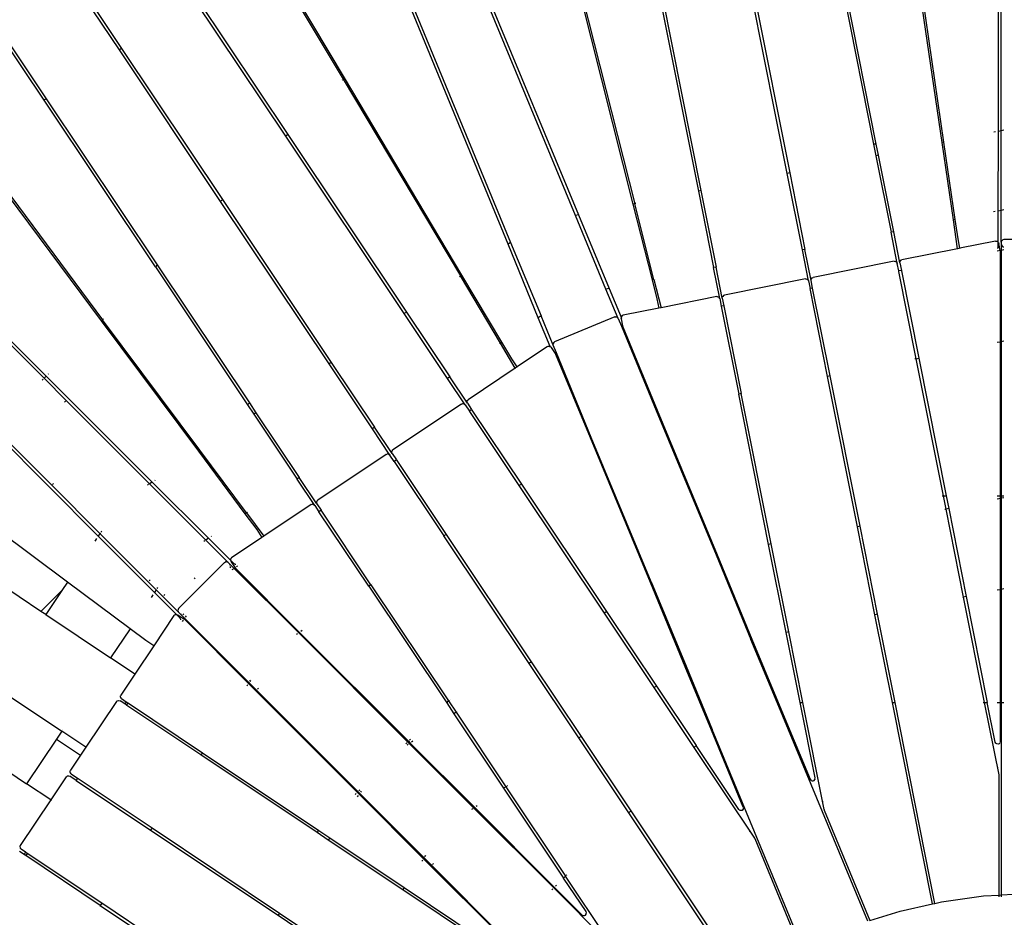
# Model space of a CAD drawing. Extents: x -9759 to 9759, y -5860 to 5860.
# Drawn here: x -2933 to -1813, y -565 to 456 of the extents above; entities that cross this region are included whole.
import ezdxf

# ---------------------------------------------------------------- set-up
doc = ezdxf.new("R2010")
doc.units = 0
doc.layers.get('0').update_dxf_attribs({"linetype": 'CONTINUOUS'})

# ---------------------------------------------------------------- blocks, each defined once
blk = doc.blocks.new('005614')
for p, q in [((-2652.2, 534), (-2565.5, 388.7)), ((-2563.9, 390.2), (-2650.4, 535.2)), ((-2820, 421.9), (-2869.3, 495.7)), ((-2866.8, 497.4), (-2817.5, 423.6)), ((-2300.9, 233.5), (-2411.2, 499.7)), ((-2408, 499.7), (-2297.5, 234.2)), ((-2299.6, 499.7), (-2235.6, 246.5)), ((-2297.4, 499.7), (-2233.5, 246.9)), ((-2208.6, 499.7), (-2161.1, 261.3)), ((-2205.5, 499.7), (-2158.2, 261.9)), ((-2060.1, 281.4), (-2103.5, 499.7)), ((-2100.5, 499.7), (-2057.2, 282)), ((-1998.5, 499.7), (-1961.7, 314.7)), ((-1958.7, 314.7), (-1995.5, 499.7)), ((-1883.8, 316.5), (-1910.5, 499.7)), ((-1881.7, 316.9), (-1908.4, 499.7)), ((-1819.8, 329.2), (-1819.5, 499.7)), ((-1816.4, 329.9), (-1816.4, 499.7)), ((-2630.5, 323.7), (-2734.4, 479.1)), ((-2731.9, 480.8), (-2628.3, 325.8)), ((-2377.8, 201), (-2487.3, 466.8)), ((-2485.1, 469.1), (-2374.8, 202.9)), ((-2905.7, 364.7), (-2955, 438.5)), ((-2952.5, 440.1), (-2903.2, 366.3)), ((-2820, 421.9), (-2820.4, 421.7)), ((-2817.5, 423.6), (-2820, 421.9)), ((-2704.8, 249.4), (-2820, 421.9)), ((-2817.5, 423.6), (-2702.6, 251.6)), ((-2566.1, 388), (-2566.5, 387.7)), ((-2563.9, 390.2), (-2565.5, 388.7)), ((-2565.5, 388.7), (-2432, 164.8)), ((-2430.2, 165.9), (-2563.9, 390.2)), ((-2903.2, 366.3), (-2905.7, 364.7)), ((-2779, 175.1), (-2905.7, 364.7)), ((-2903.2, 366.3), (-2776.9, 177.3)), ((-2628.3, 325.8), (-2630.5, 323.7)), ((-2628.3, 325.8), (-2493.3, 123.8)), ((-1823.2, 328.6), (-1825.1, 328.2)), ((-1820, 238.7), (-1819.8, 329.2)), ((-1816.4, 329.9), (-1819.8, 329.2)), ((-1813.4, 330.5), (-1816.4, 329.9)), ((-1816.4, 239.4), (-1816.4, 329.9)), ((-2495.8, 122.1), (-2630.5, 323.7)), ((-1961.8, 314.7), (-1962.1, 314.7)), ((-1958.7, 314.7), (-1961.7, 314.7)), ((-1961.7, 314.7), (-1959.1, 301.5)), ((-1958.3, 314.7), (-1958.7, 314.7)), ((-1956.2, 302.1), (-1958.7, 314.7)), ((-1881.7, 316.9), (-1883.8, 316.5)), ((-1870.9, 228.6), (-1883.8, 316.5)), ((-1868.9, 229), (-1881.7, 316.9)), ((-2987.1, 310.2), (-2840.6, 113.6)), ((-2985.4, 311.4), (-2839.1, 115.1)), ((-1959.2, 301.5), (-1959.5, 301.5)), ((-1956.2, 302.1), (-1959.1, 301.5)), ((-1959.1, 301.5), (-1941.8, 214.5)), ((-1955.8, 302.2), (-1956.2, 302.1)), ((-1938.8, 215.1), (-1956.2, 302.1)), ((-2057.2, 282), (-2060.1, 281.4)), ((-2042.8, 194.4), (-2060.1, 281.4)), ((-2057.2, 282), (-2039.9, 195)), ((-2161.1, 261.3), (-2161.2, 261.3)), ((-2158.2, 261.9), (-2161.1, 261.3)), ((-2161.1, 261.3), (-2143.8, 174.3)), ((-2158.2, 261.9), (-2140.9, 174.9)), ((-2157.8, 262), (-2157.9, 262)), ((-2704.8, 249.4), (-2705, 249.1)), ((-2702.6, 251.6), (-2704.8, 249.4)), ((-2581.5, 64.9), (-2704.8, 249.4)), ((-2702.6, 251.6), (-2579, 66.5)), ((-2233.5, 246.9), (-2235.6, 246.5)), ((-2235.6, 246.5), (-2213.8, 160.4)), ((-2211.7, 160.8), (-2233.5, 246.9)), ((-2232.2, 247.2), (-2232.7, 247.1)), ((-3092.9, 239.6), (-2903.4, 50.7)), ((-1823.4, 238), (-1825.2, 237.7)), ((-1820.1, 203.3), (-1820, 238.7)), ((-1816.4, 239.4), (-1820, 238.7)), ((-1813.4, 240), (-1816.4, 239.4)), ((-1816.4, 203.3), (-1816.4, 239.4)), ((-2905.6, 48.5), (-3087.6, 230.5)), ((-2297.5, 234.2), (-2300.9, 233.5)), ((-2266.3, 149.9), (-2300.9, 233.5)), ((-2297.5, 234.2), (-2262.7, 150.6)), ((-1868.9, 229), (-1870.9, 228.6)), ((-1866.2, 195.8), (-1870.9, 228.6)), ((-1865.7, 207), (-1868.9, 229)), ((-1941.8, 214.5), (-1942.2, 214.4)), ((-1938.8, 215.1), (-1941.8, 214.5)), ((-1934.8, 179.1), (-1941.8, 214.5)), ((-1938.5, 215.1), (-1938.8, 215.1)), ((-1931.8, 179.7), (-1938.8, 215.1)), ((-2374.8, 202.9), (-2377.8, 201)), ((-2374.8, 202.9), (-2340.2, 119.3)), ((-1863.5, 196.4), (-1865.7, 207)), ((-1822.9, 204.4), (-1863.5, 196.4)), ((-1822.9, 204.4), (-1821.7, 204.4)), ((-1821.7, 204.4), (-1820.7, 204)), ((-1820.4, 203.7), (-1820.7, 204)), ((-1820.4, 203.7), (-1820.1, 203.3)), ((-1820.1, 203.3), (-1819.6, 202.8)), ((-1820.1, 198.2), (-1820.1, 203.3)), ((-1819.6, 202.8), (-1819.3, 201.6)), ((-1816.4, 203.3), (-1816, 204.7)), ((-1816.4, 203.3), (-1816.4, 200.7)), ((-1815.6, 205.1), (-1816, 204.7)), ((-1814.7, 206), (-1815.6, 205.1)), ((-1813.4, 206.3), (-1814.7, 206)), ((-1739.4, 206.3), (-1813.4, 206.3)), ((-2343.3, 117.3), (-2377.8, 201)), ((-2039.9, 195), (-2042.8, 194.4)), ((-2035.8, 159.1), (-2042.8, 194.4)), ((-2032.8, 159.6), (-2039.9, 195)), ((-1866.2, 195.8), (-1929.5, 183.2)), ((-1863.5, 196.4), (-1866.2, 195.8)), ((-1866.1, 195.2), (-1866.2, 195.8)), ((-1863.4, 195.8), (-1863.5, 196.4)), ((-1820.5, 196.3), (-1821, 195.9)), ((-1817.7, 193.6), (-1821, 192.9)), ((-1820.3, 197.1), (-1820.5, 196.3)), ((-1820.1, 198.2), (-1820.3, 197.1)), ((-1817.7, 193.6), (-1819.3, 201.6)), ((-1816.4, 193.8), (-1817.7, 193.6)), ((-1817.5, 192.4), (-1817.7, 193.6)), ((-1817.5, 89.7), (-1817.5, 192.4)), ((-1816.4, 200.7), (-1816.4, 193.8)), ((-1816.4, 200.7), (-1815.6, 198.7)), ((-1813.4, 194.4), (-1816.4, 193.8)), ((-1816.4, 193.8), (-1816.4, 89.9)), ((-1815.6, 198.7), (-1814.7, 198)), ((-1814.7, 198), (-1813.4, 197.8)), ((-1938.3, 181.5), (-2030.5, 163.1)), ((-1938.3, 181.5), (-1936.9, 181.4)), ((-1936.9, 181.4), (-1935.8, 180.7)), ((-1935.8, 180.7), (-1935.4, 180.4)), ((-1935.4, 180.4), (-1934.8, 179.1)), ((-1931.8, 179.7), (-1931.7, 181.2)), ((-1931.8, 179.7), (-1930.1, 171.2)), ((-1931.7, 181.2), (-1931.4, 181.6)), ((-1931.4, 181.6), (-1930.7, 182.7)), ((-1930.7, 182.7), (-1929.5, 183.2)), ((-2776.9, 177.3), (-2779, 175.1)), ((-2779, 175.1), (-2674.2, 18.3)), ((-2776.9, 177.3), (-2672.1, 20.5)), ((-2140.9, 174.9), (-2143.8, 174.3)), ((-2136.8, 139), (-2143.8, 174.3)), ((-2133.9, 139.5), (-2140.9, 174.9)), ((-1933.1, 170.6), (-1934.8, 179.1)), ((-1930.1, 171.2), (-1933.1, 170.6)), ((-1932.9, 170), (-1933.1, 170.6)), ((-1913.2, 70.7), (-1932.9, 170)), ((-1930.1, 171.2), (-1930, 170.6)), ((-1930, 170.6), (-1910.2, 71.3)), ((-2432.7, 164.3), (-2433.1, 164)), ((-2430.2, 165.9), (-2432, 164.8)), ((-2386.4, 88.4), (-2432, 164.8)), ((-2384.7, 89.6), (-2430.2, 165.9)), ((-2211.7, 160.8), (-2213.8, 160.4)), ((-2213.8, 160.4), (-2208.4, 138.8)), ((-2211.7, 160.8), (-2203.6, 128.7)), ((-2210.4, 161), (-2210.5, 161)), ((-2039.3, 161.4), (-2131.5, 143)), ((-2039.3, 161.4), (-2038, 161.3)), ((-2036.9, 160.7), (-2038, 161.3)), ((-2036.9, 160.7), (-2036.4, 160.3)), ((-2036.4, 160.3), (-2035.8, 159.1)), ((-2035.8, 159.1), (-2034.1, 150.5)), ((-2032.8, 159.6), (-2032.7, 161.1)), ((-2031.1, 151.1), (-2032.8, 159.6)), ((-2032.7, 161.1), (-2032.5, 161.5)), ((-2032.5, 161.5), (-2031.7, 162.6)), ((-2031.7, 162.6), (-2030.5, 163.1)), ((-2262.7, 150.6), (-2266.3, 149.9)), ((-2252.5, 116.6), (-2266.3, 149.9)), ((-2262.7, 150.6), (-2249.1, 118)), ((-2031.1, 151.1), (-2034.1, 150.5)), ((-2014.2, 50.6), (-2034.1, 150.5)), ((-2011.3, 51.2), (-2031.1, 151.1)), ((-2208.4, 138.8), (-2206.3, 128.2)), ((-2140.3, 141.3), (-2203.6, 128.7)), ((-2140.3, 141.3), (-2139, 141.2)), ((-2137.9, 140.6), (-2139, 141.2)), ((-2137.9, 140.6), (-2137.5, 140.2)), ((-2136.8, 139), (-2137.5, 140.2)), ((-2136.8, 139), (-2135.1, 130.4)), ((-2133.9, 139.5), (-2133.7, 141)), ((-2133.9, 139.5), (-2132.2, 131)), ((-2133.5, 141.4), (-2133.7, 141)), ((-2132.7, 142.5), (-2133.5, 141.4)), ((-2131.5, 143), (-2132.7, 142.5)), ((-2493.3, 123.8), (-2495.8, 122.1)), ((-2493.3, 123.8), (-2444, 49.9)), ((-2206.3, 128.2), (-2246.9, 120.1)), ((-2203.6, 128.7), (-2206.3, 128.2)), ((-2132.2, 131), (-2135.1, 130.4)), ((-2135.1, 130.4), (-2115.2, 30.5)), ((-2132.2, 131), (-2112.3, 31.1)), ((-2839.1, 115.1), (-2840.6, 113.6)), ((-2840.6, 113.6), (-2730.2, -34.5)), ((-2839, 115.2), (-2839.1, 115.1)), ((-2728.5, -33.4), (-2839.1, 115.1)), ((-2838.1, 116), (-2838.4, 115.7)), ((-2446.5, 48.3), (-2495.8, 122.1)), ((-2340.2, 119.3), (-2343.3, 117.3)), ((-2329.8, 84.6), (-2343.3, 117.3)), ((-2326.4, 86), (-2340.2, 119.3)), ((-2256.4, 118.2), (-2324.7, 89.9)), ((-2256.4, 118.2), (-2255.1, 118.4)), ((-2253.8, 117.9), (-2255.1, 118.4)), ((-2253.8, 117.9), (-2253.4, 117.7)), ((-2252.5, 116.6), (-2253.4, 117.7)), ((-2252.5, 116.6), (-2248.8, 107.8)), ((-2249.1, 118), (-2249.3, 117.3)), ((-2249.3, 117.3), (-2249.1, 116.1)), ((-2248.9, 118.5), (-2249.1, 118)), ((-2249.1, 118), (-2248.7, 117)), ((-2249.1, 116.1), (-2247.5, 108.1)), ((-2248.7, 118.9), (-2248.9, 118.5)), ((-2248, 119.7), (-2248.7, 118.9)), ((-2246.9, 120.1), (-2248, 119.7)), ((-2247.5, 108.1), (-2248.8, 107.8)), ((-2248.8, 107.8), (-2209.1, 11.8)), ((-2247.5, 108.1), (-2247.3, 106.9)), ((-2247.3, 106.9), (-2208, 12)), ((-2324.7, 89.9), (-2325.8, 89.1)), ((-1817.5, 89.7), (-1821, 89)), ((-1816.4, 89.9), (-1817.5, 89.7)), ((-1817.5, -85.3), (-1817.5, 89.7)), ((-1813.4, 90.5), (-1816.4, 89.9)), ((-1816.4, 89.9), (-1816.4, -85.3)), ((-2387.2, 87.9), (-2387.3, 87.9)), ((-2384.7, 89.6), (-2386.4, 88.4)), ((-2369.5, 60), (-2386.4, 88.4)), ((-2373.3, 70.5), (-2384.7, 89.6)), ((-2332.8, 84.5), (-2367.3, 61.5)), ((-2332.8, 84.5), (-2331.7, 84.9)), ((-2331.7, 84.9), (-2330.7, 84.9)), ((-2330.2, 84.8), (-2330.7, 84.9)), ((-2330.2, 84.8), (-2329.8, 84.6)), ((-2329.8, 84.6), (-2329.1, 84.2)), ((-2329.4, 83.6), (-2329.8, 84.6)), ((-2329.1, 84.2), (-2328.4, 83.3)), ((-2323.9, 76.5), (-2328.4, 83.3)), ((-2326.4, 87.9), (-2326.5, 87.4)), ((-2326.4, 86), (-2326.5, 87.4)), ((-2325.8, 89.1), (-2326.4, 87.9)), ((-2322.7, 77.2), (-2326.4, 86)), ((-2367.3, 61.5), (-2373.3, 70.5)), ((-2322.7, 77.2), (-2323.9, 76.5)), ((-2323.2, 75.5), (-2323.9, 76.5)), ((-2283.9, -19.4), (-2323.2, 75.5)), ((-2283, -18.8), (-2322.7, 77.2)), ((-1914.6, 70.4), (-1914.7, 70.4)), ((-1913.2, 70.7), (-1910.2, 71.3)), ((-1882.2, -85.3), (-1913.2, 70.7)), ((-1910.2, 71.3), (-1910.2, 71.3)), ((-1910.2, 71.3), (-1879.1, -85.3)), ((-2581.5, 64.9), (-2581.8, 64.6)), ((-2579, 66.5), (-2581.5, 64.9)), ((-2532.1, -8.9), (-2581.5, 64.9)), ((-2579, 66.5), (-2529.6, -7.3)), ((-2369.5, 60), (-2423.2, 24.1)), ((-2367.3, 61.5), (-2369.5, 60)), ((-2369.2, 59.5), (-2369.4, 59.8)), ((-2366.9, 61), (-2367.1, 61.3)), ((-2906.7, 47.5), (-2907.8, 46.4)), ((-2905.6, 48.5), (-2905.9, 48.2)), ((-2903.4, 50.7), (-2905.6, 48.5)), ((-2905.6, 48.5), (-2880.5, 23.3)), ((-2903.4, 50.7), (-2782.7, -69.6)), ((-2900.6, 53.6), (-2901, 53.1)), ((-2444, 49.9), (-2446.5, 48.3)), ((-2426.5, 18.3), (-2446.5, 48.3)), ((-2424, 20), (-2444, 49.9)), ((-2011.3, 51.2), (-2014.2, 50.6)), ((-1980.2, -120.5), (-2014.2, 50.6)), ((-1977.2, -119.9), (-2011.3, 51.2)), ((-2880.8, 23.1), (-2880.5, 23.3)), ((-2880.5, 23.3), (-2785.6, -71.5)), ((-2424.4, 21.9), (-2424.1, 23.2)), ((-2424.1, 23.2), (-2423.2, 24.1)), ((-2115.5, 30.4), (-2115.6, 30.4)), ((-2112.3, 31.1), (-2115.2, 30.5)), ((-2081.2, -140.6), (-2115.2, 30.5)), ((-2078.2, -140), (-2112.3, 31.1)), ((-2111.9, 31.2), (-2112, 31.2)), ((-2882.6, 21.2), (-2881.5, 22.3)), ((-2672.1, 20.5), (-2674.2, 18.3)), ((-2674.2, 18.3), (-2667.1, 7.6)), ((-2672.1, 20.5), (-2664.6, 9.3)), ((-2430.6, 19.1), (-2508.8, -33.1)), ((-2430.6, 19.1), (-2429.4, 19.6)), ((-2429.4, 19.6), (-2428.1, 19.4)), ((-2428.1, 19.4), (-2427.6, 19.3)), ((-2427.6, 19.3), (-2426.5, 18.3)), ((-2426.5, 18.3), (-2421.7, 11.1)), ((-2424.4, 21.4), (-2424.4, 21.9)), ((-2424, 20), (-2424.4, 21.4)), ((-2424, 20), (-2419.2, 12.8)), ((-2419.2, 12.8), (-2421.7, 11.1)), ((-2419.2, 12.8), (-2418.8, 12.2)), ((-2418.8, 12.2), (-2362.6, -71.9)), ((-2208, 12), (-2209.1, 11.8)), ((-2209.1, 11.8), (-2141, -152.5)), ((-2208, 12), (-2139.9, -152.3)), ((-2664.6, 9.3), (-2667.1, 7.6)), ((-2667.1, 7.6), (-2617.8, -66.2)), ((-2664.6, 9.3), (-2615.3, -64.5)), ((-2421.7, 11.1), (-2421.3, 10.6)), ((-2365.1, -73.6), (-2421.3, 10.6)), ((-2844.1, -131), (-2964.4, -10.3)), ((-2962.2, -8.1), (-2897, -73.2)), ((-2532.1, -8.9), (-2532.5, -9.2)), ((-2529.6, -7.3), (-2532.1, -8.9)), ((-2512.1, -38.9), (-2532.1, -8.9)), ((-2509.6, -37.2), (-2529.6, -7.3)), ((-2283, -18.8), (-2283.9, -19.4)), ((-2215.8, -183.7), (-2283.9, -19.4)), ((-2214.9, -183.1), (-2283, -18.8)), ((-2728.5, -33.4), (-2730.2, -34.5)), ((-2675.4, -104.6), (-2728.5, -33.4)), ((-2509.7, -34.1), (-2508.8, -33.1)), ((-2730.2, -34.5), (-2677.1, -105.8)), ((-2516.3, -38.1), (-2594.4, -90.3)), ((-2516.3, -38.1), (-2515, -37.6)), ((-2513.7, -37.8), (-2515, -37.6)), ((-2513.7, -37.8), (-2513.2, -38)), ((-2513.2, -38), (-2512.1, -38.9)), ((-2507.3, -46.1), (-2512.1, -38.9)), ((-2510.1, -35.9), (-2510, -35.3)), ((-2509.6, -37.2), (-2510.1, -35.9)), ((-2510, -35.3), (-2509.7, -34.1)), ((-2509.6, -37.2), (-2504.8, -44.5)), ((-2504.8, -44.5), (-2507.3, -46.1)), ((-2504.8, -44.5), (-2504.5, -45)), ((-2507.3, -46.1), (-2450.7, -130.8)), ((-2504.5, -45), (-2448.2, -129.2)), ((-2615.3, -64.5), (-2617.8, -66.2)), ((-2597.8, -96.1), (-2617.8, -66.2)), ((-2595.3, -94.4), (-2615.3, -64.5)), ((-2879.2, -183.5), (-3027.3, -73.1)), ((-2897, -73.2), (-2896.8, -72.9)), ((-2842.2, -128.1), (-2897, -73.2)), ((-2896, -72.2), (-2894.9, -71.1)), ((-2786.9, -72.4), (-2788.1, -73.2)), ((-2785.6, -71.5), (-2785.9, -71.8)), ((-2782.7, -69.6), (-2785.6, -71.5)), ((-2721.6, -135.5), (-2785.6, -71.5)), ((-2782.7, -69.6), (-2718.5, -133.5)), ((-2779.3, -67.3), (-2779.8, -67.7)), ((-2362.6, -71.9), (-2365.1, -73.6)), ((-2268.1, -218.7), (-2365.1, -73.6)), ((-2362.6, -71.9), (-2265.6, -217)), ((-1883.7, -85.3), (-1883.4, -85.3)), ((-1882.2, -85.3), (-1879.1, -85.3)), ((-1879.1, -100.4), (-1882.2, -85.3)), ((-1879.1, -85.3), (-1878.9, -85.3)), ((-1879.1, -85.3), (-1876.2, -99.8)), ((-1821, -85.3), (-1817.5, -85.3)), ((-1817.5, -88.2), (-1821, -88.9)), ((-1817.5, -85.3), (-1816.4, -85.3)), ((-1817.5, -88.2), (-1817.5, -85.3)), ((-1816.4, -88), (-1817.5, -88.2)), ((-1817.5, -192), (-1817.5, -88.2)), ((-1816.4, -85.3), (-1813.4, -85.3)), ((-1816.4, -85.3), (-1816.4, -88)), ((-1813.4, -87.4), (-1816.4, -88)), ((-1816.4, -88), (-1816.4, -191.8)), ((-2601.9, -95.3), (-2655.6, -131.2)), ((-2601.9, -95.3), (-2600.7, -94.9)), ((-2599.4, -95.1), (-2600.7, -94.9)), ((-2599.4, -95.1), (-2598.9, -95.2)), ((-2597.8, -96.1), (-2598.9, -95.2)), ((-2597.8, -96.1), (-2592.9, -103.3)), ((-2595.6, -92.6), (-2595.7, -93.1)), ((-2595.3, -94.4), (-2595.7, -93.1)), ((-2595.3, -91.3), (-2595.6, -92.6)), ((-2594.4, -90.3), (-2595.3, -91.3)), ((-2595.3, -94.4), (-2590.4, -101.7)), ((-1880.3, -100.7), (-1880.6, -100.7)), ((-1876.2, -99.8), (-1879.1, -100.4)), ((-1859.3, -200.4), (-1879.1, -100.4)), ((-1876, -99.8), (-1876.2, -99.8)), ((-1876.2, -99.8), (-1856.3, -199.8)), ((-2909.3, -216.8), (-3066.1, -112)), ((-2675.4, -104.6), (-2677.1, -105.8)), ((-2677.1, -105.8), (-2663.8, -123.6)), ((-2675.4, -104.6), (-2655.6, -131.2)), ((-2674.3, -103.9), (-2674.6, -104.1)), ((-2590.4, -101.7), (-2592.9, -103.3)), ((-2536.3, -188.1), (-2592.9, -103.3)), ((-2533.8, -186.4), (-2590.4, -101.7)), ((-1977.2, -119.9), (-1980.2, -120.5)), ((-1960.3, -220.5), (-1980.2, -120.5)), ((-1957.4, -219.9), (-1977.2, -119.9)), ((-2846, -133.9), (-2847.1, -135.5)), ((-2842.2, -128.1), (-2844.1, -131)), ((-2780.2, -195.2), (-2844.1, -131)), ((-2842.2, -128.1), (-2842.1, -128)), ((-2842.2, -128.1), (-2787.2, -183.1)), ((-2841.9, -127.8), (-2842.1, -128)), ((-2840.5, -125.6), (-2841.3, -126.8)), ((-2718.5, -133.5), (-2721.6, -135.5)), ((-2718.5, -133.5), (-2693.5, -158.5)), ((-2715.2, -131.2), (-2715.7, -131.6)), ((-2657.8, -132.6), (-2692.3, -155.7)), ((-2663.8, -123.6), (-2657.8, -132.6)), ((-2655.6, -131.2), (-2657.8, -132.6)), ((-2657.8, -132.6), (-2657.5, -133.1)), ((-2655.6, -131.2), (-2655.2, -131.6)), ((-2448.2, -129.2), (-2450.7, -130.8)), ((-2353.8, -275.9), (-2450.7, -130.8)), ((-2448.2, -129.2), (-2351.3, -274.2)), ((-2847.2, -135.7), (-2847.9, -136.8)), ((-2722.9, -136.4), (-2724.1, -137.2)), ((-2721.6, -135.5), (-2721.9, -135.8)), ((-2696.1, -161.1), (-2721.6, -135.5)), ((-2081.4, -140.7), (-2081.6, -140.7)), ((-2078.2, -140), (-2081.2, -140.6)), ((-2061.3, -240.6), (-2081.2, -140.6)), ((-2058.4, -240), (-2078.2, -140)), ((-2077.9, -140), (-2078, -140)), ((-2693.1, -156.5), (-2693.5, -157.5)), ((-2692.3, -155.7), (-2693.1, -156.5)), ((-2139.9, -152.3), (-2141, -152.5)), ((-2141, -152.5), (-2101.3, -248.5)), ((-2139.9, -152.3), (-2100.2, -248.3)), ((-2700.3, -161.1), (-2752.6, -213.4)), ((-2700.3, -161.1), (-2699.2, -160.4)), ((-2697.9, -160.3), (-2699.2, -160.4)), ((-2697.9, -160.3), (-2697.3, -160.4)), ((-2696.1, -161.1), (-2697.3, -160.4)), ((-2696.1, -161.1), (-2694.2, -162.9)), ((-2693.5, -166), (-2694.3, -167.1)), ((-2693.7, -164), (-2694.2, -162.9)), ((-2694.2, -162.9), (-2689.4, -167.8)), ((-2693.5, -157.5), (-2693.5, -158)), ((-2693.5, -158), (-2693.5, -158.5)), ((-2693.5, -158.5), (-2693.4, -159.2)), ((-2693.5, -158.5), (-2689.9, -162.1)), ((-2693.5, -166), (-2693.5, -165.7)), ((-2693.4, -159.2), (-2692.8, -160.2)), ((-2692.8, -160.2), (-2688.3, -167)), ((-2689, -162.7), (-2689.9, -162.1)), ((-2689.4, -167.8), (-2689.7, -168)), ((-2688.3, -167), (-2689.4, -167.8)), ((-2689.4, -167.8), (-2615.9, -241.2)), ((-2689, -162.7), (-2688.1, -163.1)), ((-2688.3, -167), (-2687.6, -168)), ((-2688.1, -163.1), (-2687.5, -163.1)), ((-2687.6, -168), (-2615, -240.6)), ((-2685.5, -165.2), (-2686.9, -166.1)), ((-2733.9, -179.8), (-2735, -178.7)), ((-2690.6, -168.6), (-2691.9, -169.5)), ((-2879.2, -183.5), (-2885.5, -193)), ((-2807.9, -236.6), (-2879.2, -183.5)), ((-2786.9, -182.8), (-2787.2, -183.1)), ((-2778.2, -192.1), (-2787.2, -183.1)), ((-2785, -181), (-2786.1, -182)), ((-2776.5, -189.6), (-2777.3, -190.8)), ((-2533.8, -186.4), (-2536.3, -188.1)), ((-2536.3, -188.1), (-2447.6, -320.8)), ((-2533.8, -186.4), (-2445.5, -318.6)), ((-2532.7, -185.6), (-2532.8, -185.7)), ((-2531.5, -184.8), (-2531.6, -184.9)), ((-2214.9, -183.1), (-2215.8, -183.7)), ((-2176.1, -279.7), (-2215.8, -183.7)), ((-2214.9, -183.1), (-2175.2, -279.1)), ((-2885.5, -193), (-2909.3, -216.8)), ((-2885.5, -193), (-2903.8, -220.4)), ((-2885, -192.5), (-2885.5, -193)), ((-2783.2, -199.6), (-2784, -200.9)), ((-2782.1, -198), (-2783.2, -199.6)), ((-2778.2, -192.1), (-2780.2, -195.2)), ((-2755.2, -220.2), (-2780.2, -195.2)), ((-2777.9, -191.8), (-2778.2, -192.1)), ((-2778.2, -192.1), (-2770.7, -199.6)), ((-2770.4, -199.3), (-2770.7, -199.6)), ((-2752.6, -217.6), (-2770.7, -199.6)), ((-2768.5, -197.5), (-2769.6, -198.5)), ((-1860.4, -200.6), (-1860.7, -200.7)), ((-1856.3, -199.8), (-1859.3, -200.4)), ((-1835.4, -320.3), (-1859.3, -200.4)), ((-1856.1, -199.7), (-1856.3, -199.8)), ((-1856.3, -199.8), (-1832.4, -320.3)), ((-1817.5, -192), (-1821, -192.7)), ((-1816.4, -191.8), (-1817.5, -192)), ((-1817.5, -320.3), (-1817.5, -192)), ((-1813.4, -191.2), (-1816.4, -191.8)), ((-1816.4, -191.8), (-1816.4, -320.3)), ((-2909.3, -216.8), (-2909.6, -217.1)), ((-2903.8, -220.4), (-2909.3, -216.8)), ((-2903.9, -220.5), (-2904.1, -220.7)), ((-2903.8, -220.4), (-2830, -269.7)), ((-2758, -221.4), (-2781, -255.9)), ((-2758, -221.4), (-2757.2, -220.6)), ((-2757.2, -220.6), (-2756.2, -220.2)), ((-2755.7, -220.2), (-2756.2, -220.2)), ((-2755.7, -220.2), (-2755.2, -220.2)), ((-2755.2, -220.2), (-2754.5, -220.3)), ((-2751.6, -223.8), (-2755.2, -220.2)), ((-2754.5, -220.3), (-2753.5, -220.9)), ((-2746.7, -225.4), (-2753.5, -220.9)), ((-2753.3, -214.5), (-2753.4, -215.8)), ((-2753.4, -215.8), (-2753.3, -216.4)), ((-2752.6, -213.4), (-2753.3, -214.5)), ((-2752.6, -217.6), (-2753.3, -216.4)), ((-2750.8, -219.5), (-2752.6, -217.6)), ((-2751.6, -223.8), (-2751, -224.7)), ((-2750.8, -219.5), (-2749.7, -220)), ((-2750.8, -219.5), (-2745.9, -224.3)), ((-2747.9, -220.2), (-2747.7, -220.2)), ((-2747.7, -220.2), (-2746.6, -219.4)), ((-2745.7, -224), (-2745.9, -224.3)), ((-2744.2, -221.8), (-2745.1, -223.1)), ((-2265.6, -217), (-2268.1, -218.7)), ((-2211.5, -303.4), (-2268.1, -218.7)), ((-2265.6, -217), (-2209, -301.7)), ((-1957.4, -219.9), (-1960.3, -220.5)), ((-1940.4, -320.3), (-1960.3, -220.5)), ((-1937.4, -320.3), (-1957.4, -219.9)), ((-2751, -224.7), (-2750.6, -225.6)), ((-2750.6, -225.6), (-2750.6, -226.2)), ((-2747.6, -226.8), (-2748.5, -228.2)), ((-2745.9, -224.3), (-2746.7, -225.4)), ((-2745.7, -226.1), (-2746.7, -225.4)), ((-2744.8, -225.4), (-2745.9, -224.3)), ((-2673.1, -298.7), (-2745.7, -226.1)), ((-2744.8, -225.4), (-2744.5, -225.1)), ((-2744.8, -225.4), (-2673, -297.3)), ((-2807.9, -236.6), (-2830, -269.7)), ((-2790.1, -249.9), (-2807.9, -236.6)), ((-2617.2, -242.1), (-2618.4, -242.9)), ((-2615.9, -241.2), (-2616.2, -241.5)), ((-2615, -240.6), (-2615.9, -241.2)), ((-2615.9, -241.2), (-2492, -365.1)), ((-2615, -240.6), (-2491.2, -364.4)), ((-2612, -238.6), (-2613.4, -239.6)), ((-2061.4, -240.6), (-2061.7, -240.6)), ((-2058.4, -240), (-2061.3, -240.6)), ((-2045.5, -320.3), (-2061.3, -240.6)), ((-2042.4, -320.3), (-2058.4, -240)), ((-2058.1, -239.9), (-2058.2, -239.9)), ((-2781, -255.9), (-2802.6, -288.1)), ((-2781, -255.9), (-2790.1, -249.9)), ((-2100.2, -248.3), (-2101.3, -248.5)), ((-2071.5, -320.3), (-2101.3, -248.5)), ((-2100.2, -248.3), (-2070.3, -320.3)), ((-2830, -269.7), (-2830.3, -270.1)), ((-2802.6, -288.1), (-2830, -269.7)), ((-2351.3, -274.2), (-2353.8, -275.9)), ((-2297.2, -360.6), (-2353.8, -275.9)), ((-2351.3, -274.2), (-2294.7, -359)), ((-2175.2, -279.1), (-2176.1, -279.7)), ((-2146.2, -351.7), (-2176.1, -279.7)), ((-2175.2, -279.1), (-2145.4, -350.9)), ((-2802.6, -288.1), (-2818.4, -311.8)), ((-2674.1, -300.3), (-2675.1, -301.7)), ((-2672.5, -297.8), (-2673.1, -298.7)), ((-2549.3, -422.5), (-2673.1, -298.7)), ((-2672.7, -297), (-2673, -297.3)), ((-2673, -297.3), (-2672.5, -297.8)), ((-2672.2, -297.5), (-2672.5, -297.8)), ((-2664, -306.2), (-2672.5, -297.8)), ((-2670.8, -295.2), (-2671.9, -296.2)), ((-2670.8, -295.2), (-2671.6, -296.5)), ((-2209, -301.7), (-2211.5, -303.4)), ((-2209, -301.7), (-2163.8, -369.3)), ((-2959.4, -303.6), (-2885.6, -352.9)), ((-2818.8, -313), (-2818.4, -311.8)), ((-2818.6, -314.3), (-2818.8, -313)), ((-2663.7, -305.9), (-2664, -306.2)), ((-2664, -306.2), (-2548.6, -421.7)), ((-2661.9, -304.1), (-2663, -305.2)), ((-2166, -371.5), (-2211.5, -303.4)), ((-2823.4, -319.3), (-2858.1, -371.2)), ((-2823.4, -319.3), (-2822.4, -318.4)), ((-2822.4, -318.4), (-2821.1, -318.1)), ((-2821.1, -318.1), (-2820.6, -318)), ((-2820.6, -318), (-2819.2, -318.4)), ((-2814, -321.9), (-2819.2, -318.4)), ((-2818.5, -314.8), (-2818.6, -314.3)), ((-2817.6, -315.9), (-2818.5, -314.8)), ((-2817.6, -315.9), (-2812.4, -319.4)), ((-2812.4, -319.4), (-2814, -321.9)), ((-2812, -323.3), (-2814, -321.9)), ((-2812.4, -319.4), (-2810.3, -320.7)), ((-2810.3, -320.7), (-2812, -323.3)), ((-2811.5, -323.6), (-2812, -323.3)), ((-2727.3, -379.9), (-2811.5, -323.6)), ((-2810.3, -320.7), (-2809.8, -321.1)), ((-2809.8, -321.1), (-2725.6, -377.4)), ((-2447.6, -320.8), (-2445.5, -318.6)), ((-2447.6, -320.8), (-2439.4, -333.1)), ((-2445.5, -318.6), (-2436.9, -331.5)), ((-2444.8, -317.9), (-2444.6, -317.8)), ((-2443.8, -317), (-2443.7, -316.9)), ((-2071.5, -320.3), (-2070.3, -320.3)), ((-1968.4, -569.2), (-2071.5, -320.3)), ((-2070.3, -320.3), (-2034.1, -407.7)), ((-2045.9, -320.3), (-2045.5, -320.3)), ((-2045.5, -320.3), (-2042.4, -320.3)), ((-2028.4, -406.1), (-2045.5, -320.3)), ((-2018.1, -442.2), (-2042.4, -320.3)), ((-2042.2, -320.3), (-2042.1, -320.3)), ((-2042, -320.3), (-2042, -320.3)), ((-1940.4, -320.3), (-1937.4, -320.3)), ((-1894.9, -549.5), (-1940.4, -320.3)), ((-1891.9, -548.8), (-1937.4, -320.3)), ((-1836.9, -320.3), (-1836.4, -320.3)), ((-1835.8, -320.3), (-1835.7, -320.3)), ((-1835.4, -320.3), (-1832.4, -320.3)), ((-1819, -402.6), (-1835.4, -320.3)), ((-1832.4, -320.3), (-1832, -320.3)), ((-1823.4, -365.3), (-1832.4, -320.3)), ((-1821, -320.3), (-1817.5, -320.3)), ((-1817.5, -364.6), (-1817.5, -320.3)), ((-1817.5, -320.3), (-1816.4, -320.3)), ((-1816.4, -320.3), (-1816.4, -539.1)), ((-1816.4, -320.3), (-1813.4, -320.3)), ((-2436.9, -331.5), (-2439.4, -333.1)), ((-2439.4, -333.1), (-2382.8, -417.8)), ((-2436.9, -331.5), (-2380.3, -416.2)), ((-2435.9, -330.8), (-2436.1, -330.9)), ((-2434.9, -330.1), (-2435, -330.2)), ((-2885.6, -352.9), (-2891.7, -362)), ((-2885.4, -352.5), (-2885.6, -352.9)), ((-2858.1, -371.2), (-2885.6, -352.9)), ((-2884.8, -351.6), (-2884.8, -351.6)), ((-2146.2, -351.7), (-2145.4, -350.9)), ((-2110, -439.2), (-2146.2, -351.7)), ((-2042.3, -600), (-2145.4, -350.9)), ((-2999.4, -363.4), (-2925.6, -412.7)), ((-2891.7, -362), (-2925.6, -412.7)), ((-2892.1, -361.8), (-2891.7, -362)), ((-2891.7, -362), (-2864.2, -380.4)), ((-2494.1, -367.3), (-2493, -366.2)), ((-2491.4, -367.9), (-2492.7, -368.7)), ((-2492.3, -365.4), (-2492, -365.1)), ((-2492, -365.1), (-2491.2, -364.4)), ((-2492, -365.1), (-2490.1, -367)), ((-2491.2, -364.4), (-2489.2, -366.4)), ((-2490.1, -367), (-2490.5, -367.2)), ((-2489.2, -366.4), (-2490.1, -367)), ((-2416.7, -440.5), (-2490.1, -367)), ((-2489.9, -363.1), (-2488.7, -361.9)), ((-2489.2, -366.4), (-2415.7, -439.9)), ((-2486.2, -364.4), (-2487.7, -365.4)), ((-2294.7, -359), (-2297.2, -360.6)), ((-2240.3, -445.8), (-2297.2, -360.6)), ((-2294.7, -359), (-2238.1, -443.6)), ((-2166, -371.5), (-2163.8, -369.3)), ((-2115.3, -442.1), (-2163.8, -369.3)), ((-1822.8, -366.5), (-1823.4, -365.3)), ((-1822.4, -366.8), (-1822.8, -366.5)), ((-1821.4, -367.5), (-1822.4, -366.8)), ((-1820.1, -367.7), (-1821.4, -367.5)), ((-1818.9, -367.3), (-1820.1, -367.7)), ((-1818.1, -366.4), (-1818.9, -367.3)), ((-1818.1, -366.4), (-1817.8, -366)), ((-1817.5, -364.6), (-1817.8, -366)), ((-2864.2, -380.4), (-2875.6, -397.4)), ((-2858.1, -371.2), (-2864.2, -380.4)), ((-2725.6, -377.4), (-2727.3, -379.9)), ((-2595.1, -468.2), (-2727.3, -379.9)), ((-2725.6, -377.4), (-2592.9, -466.1)), ((-2097, -474.8), (-2166, -371.5)), ((-2876.1, -398.7), (-2875.6, -397.4)), ((-2875.9, -400), (-2876.1, -398.7)), ((-2875.7, -400.5), (-2875.9, -400)), ((-2874.8, -401.6), (-2875.7, -400.5)), ((-2874.8, -401.6), (-2867.6, -406.4)), ((-1821.3, -393), (-1821.1, -393.2)), ((-1821.1, -393.1), (-1821.3, -393)), ((-1821.1, -393.2), (-1821.1, -393.1)), ((-1821.1, -393.2), (-1820.8, -393.9)), ((-1819.2, -402.9), (-1819.3, -403.2)), ((-1819.1, -403.1), (-1819.3, -403.2)), ((-1819, -403.1), (-1819, -402.6)), ((-1819, -539.3), (-1819, -403.1)), ((-2925.6, -412.7), (-2925.8, -413.1)), ((-2898.1, -431.1), (-2925.6, -412.7)), ((-2880.6, -404.9), (-2898.1, -431.1)), ((-2880.6, -404.9), (-2879.6, -404)), ((-2878.4, -403.7), (-2879.6, -404)), ((-2878.4, -403.7), (-2877.8, -403.6)), ((-2877.8, -403.6), (-2876.5, -404.1)), ((-2869.2, -408.9), (-2876.5, -404.1)), ((-2869.2, -408.9), (-2869.5, -409.2)), ((-2867.6, -406.4), (-2869.2, -408.9)), ((-2869.2, -408.9), (-2784.5, -465.5)), ((-2867.6, -406.4), (-2867, -406.8)), ((-2867, -406.8), (-2782.9, -463)), ((-2034.1, -407.7), (-2033.3, -408.8)), ((-2033.3, -408.8), (-2032.9, -409.1)), ((-2032.9, -409.1), (-2031.8, -409.6)), ((-2031.8, -409.6), (-2030.5, -409.5)), ((-2030.5, -409.5), (-2029.4, -408.9)), ((-2029.4, -408.9), (-2028.8, -407.9)), ((-2028.5, -407.4), (-2028.8, -407.9)), ((-2028.5, -407.4), (-2028.4, -406.1)), ((-2551.8, -425), (-2550.6, -423.8)), ((-2549.3, -422.5), (-2548.6, -421.7)), ((-2547.3, -424.5), (-2549.3, -422.5)), ((-2548.6, -421.7), (-2548.3, -421.4)), ((-2546.7, -423.6), (-2548.6, -421.7)), ((-2547.5, -420.7), (-2546.4, -419.6)), ((-2546.7, -423.6), (-2547.3, -424.5)), ((-2473.8, -498), (-2547.3, -424.5)), ((-2546.5, -423.2), (-2546.7, -423.6)), ((-2545.6, -424.7), (-2546.7, -423.6)), ((-2545, -421), (-2545.8, -422.3)), ((-2545.6, -424.7), (-2545.3, -424.4)), ((-2545.6, -424.7), (-2473.7, -496.6)), ((-2380.3, -416.2), (-2382.8, -417.8)), ((-2382.8, -417.8), (-2314.5, -520)), ((-2380.3, -416.2), (-2312.4, -517.9)), ((-2379.4, -415.6), (-2379.7, -415.8)), ((-2378.4, -414.9), (-2378.6, -415.1)), ((-2898.1, -431.1), (-2932.8, -483.1)), ((-2897.6, -431.4), (-2897.3, -431.6)), ((-2548.3, -426), (-2549.3, -427.5)), ((-2019.8, -432.7), (-2019.7, -432.4)), ((-2019.8, -432.6), (-2019.7, -432.4)), ((-2019.8, -432.6), (-2019.8, -432.7)), ((-2019.8, -432.7), (-2019.8, -433.5)), ((-2417.9, -441.3), (-2419.2, -442.2)), ((-2416.7, -440.5), (-2417, -440.7)), ((-2415.7, -439.9), (-2416.7, -440.5)), ((-2416.7, -440.5), (-2325.8, -531.3)), ((-2415.7, -439.9), (-2325, -530.6)), ((-2412.8, -437.9), (-2414.2, -438.8)), ((-2240.3, -445.8), (-2238.1, -443.6)), ((-2110.9, -639.4), (-2240.3, -445.8)), ((-2238.1, -443.6), (-2108.5, -637.6)), ((-2114.2, -442.9), (-2115.3, -442.1)), ((-2113.7, -443.1), (-2114.2, -442.9)), ((-2112.5, -443.3), (-2113.7, -443.1)), ((-2111.3, -443), (-2112.5, -443.3)), ((-2110.4, -442.1), (-2111.3, -443)), ((-2109.9, -441), (-2110.4, -442.1)), ((-2110, -439.2), (-2109.9, -440.5)), ((-2109.9, -441), (-2109.9, -440.5)), ((-2018.1, -442.2), (-2018, -442.7)), ((-2018, -442.7), (-1965.9, -568.4)), ((-2784.5, -465.5), (-2784.7, -465.8)), ((-2782.9, -463), (-2784.5, -465.5)), ((-2784.5, -465.5), (-2639.5, -562.4)), ((-2782.9, -463), (-2637.8, -559.9)), ((-2595.1, -468.2), (-2592.9, -466.1)), ((-2582.3, -476.8), (-2595.1, -468.2)), ((-2592.9, -466.1), (-2580.6, -474.3)), ((-2102.8, -466.8), (-2102.5, -466.9)), ((-2102.5, -466.9), (-2102.8, -466.8)), ((-2102.5, -466.9), (-2101.9, -467.5)), ((-2102.5, -466.9), (-2102.5, -466.9)), ((-2580.6, -474.3), (-2582.3, -476.8)), ((-2497.5, -533.4), (-2582.3, -476.8)), ((-2580.6, -474.3), (-2495.8, -530.9)), ((-2096.7, -475.3), (-2097, -474.8)), ((-2044.6, -601.1), (-2096.7, -475.3)), ((-2928.5, -493.2), (-2933.7, -489.7)), ((-2932.8, -483.1), (-2933.3, -484.3)), ((-2933.3, -484.3), (-2933.1, -485.6)), ((-2933.1, -485.6), (-2933, -486.1)), ((-2932, -487.2), (-2933, -486.1)), ((-2926.8, -490.7), (-2932, -487.2)), ((-2926.8, -490.7), (-2928.5, -493.2)), ((-2924.8, -492), (-2926.8, -490.7)), ((-2924.8, -492), (-2926.5, -494.5)), ((-2840.1, -548.6), (-2924.8, -492)), ((-2928.5, -493.2), (-2928.7, -493.5)), ((-2926.5, -494.5), (-2928.5, -493.2)), ((-2926.5, -494.5), (-2926.7, -494.9)), ((-2841.8, -551.1), (-2926.5, -494.5)), ((-2474.9, -499.5), (-2475.8, -500.9)), ((-2473.2, -497), (-2473.8, -498)), ((-2383.1, -588.6), (-2473.8, -498)), ((-2473.4, -496.3), (-2473.7, -496.6)), ((-2473.7, -496.6), (-2473.2, -497)), ((-2473, -496.7), (-2473.2, -497)), ((-2464.8, -505.5), (-2473.2, -497)), ((-2471.6, -494.4), (-2472.7, -495.5)), ((-2471.5, -494.5), (-2472.4, -495.8)), ((-2462.7, -503.4), (-2463.7, -504.4)), ((-2464.5, -505.2), (-2464.8, -505.5)), ((-2464.8, -505.5), (-2382.4, -587.9)), ((-2314.5, -520), (-2312.4, -517.9)), ((-2289, -558.2), (-2314.5, -520)), ((-2265.8, -587.6), (-2312.4, -517.9)), ((-2312, -517.5), (-2311.6, -517.2)), ((-2311.1, -516.6), (-2310.9, -516.4)), ((-2495.8, -530.9), (-2497.5, -533.4)), ((-2395.8, -601.3), (-2497.5, -533.4)), ((-2495.8, -530.9), (-2393.7, -599.2)), ((-2327.9, -533.4), (-2326.9, -532.4)), ((-2326.1, -531.6), (-2325.8, -531.3)), ((-2325.8, -531.3), (-2325, -530.6)), ((-2325.8, -531.3), (-2171.1, -686)), ((-2325, -530.6), (-2293.7, -561.9)), ((-2323.8, -529.3), (-2322.6, -528.1)), ((-1816.4, -539.1), (-1788.5, -537.4)), ((-2840.1, -548.6), (-2841.8, -551.1)), ((-2695, -645.6), (-2840.1, -548.6)), ((-1894.9, -549.5), (-1891.9, -548.8)), ((-1891.9, -548.8), (-1884.5, -547.1)), ((-1884.5, -547.1), (-1836.7, -540.3)), ((-1836.7, -540.3), (-1819, -539.3)), ((-1819, -539.3), (-1816.4, -539.1)), ((-1819, -541.4), (-1819, -539.7)), ((-1816.4, -539.6), (-1816.4, -541.4)), ((-2842.5, -552.2), (-2842.6, -552.4)), ((-2841.8, -551.1), (-2841.9, -551.4)), ((-2841.8, -551.1), (-2696.7, -648.1)), ((-2637.8, -559.9), (-2639.5, -562.4)), ((-2637.8, -559.9), (-2553.1, -616.5)), ((-2288.6, -559.5), (-2289, -558.2)), ((-2288.9, -561.2), (-2288.7, -560)), ((-2288.6, -559.5), (-2288.7, -560)), ((-1965.9, -568.4), (-1931.7, -557.7)), ((-1931.7, -557.7), (-1894.9, -549.5)), ((-2639.5, -562.4), (-2639.6, -562.6)), ((-2639.5, -562.4), (-2554.7, -619)), ((-2293.7, -561.9), (-2292.5, -562.6)), ((-2292.5, -562.6), (-2292.1, -562.7)), ((-2292.1, -562.7), (-2290.8, -562.7)), ((-2290.8, -562.7), (-2289.7, -562.2)), ((-2289.7, -562.2), (-2288.9, -561.2))]:
    blk.add_line(p, q)

msp = doc.modelspace()

# ---------------------------------------------------------------- block references
at = {"ltscale": 100}
msp.add_blockref('005614', (0, 0), dxfattribs=at)

doc.saveas('drawing.dxf')
